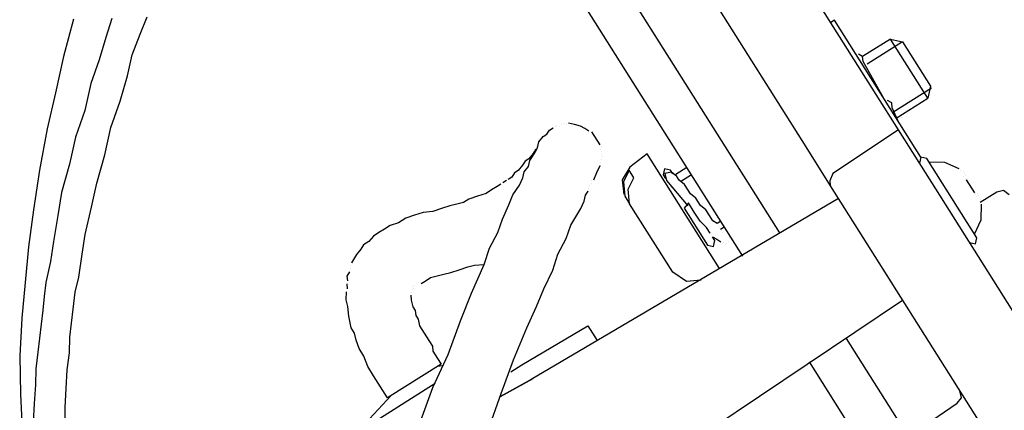
# Model space of a CAD drawing. Units: millimetres. Extents: x 14303 to 67572, y 2942 to 12698.
# Drawn here: x 40136 to 40369, y 11121 to 11213 of the extents above; entities that cross this region are included whole.
import ezdxf

# ---------------------------------------------------------------- set-up
doc = ezdxf.new("R2010")
doc.units = ezdxf.units.MM
doc.layers.add('AIRZONE HARDWARE', color=7, linetype='Continuous')

msp = doc.modelspace()

# ---------------------------------------------------------------- linework, layer by layer
at = {"layer": 'AIRZONE HARDWARE', "color": 7, "lineweight": 25}
for p, q in [((40315.9, 11162.93), (40259.17, 11252.84)), ((40338.63, 11195.58), (40304.2, 11250.13)), ((40307.17, 11157.42), (40251.27, 11246.02)), ((40290.33, 11233.44), (40322, 11183.25)), ((40149.22, 11213.36), (40146.85, 11204.54)), ((40158.24, 11213.56), (40156.84, 11209.02)), ((40164.88, 11209.82), (40166.56, 11213.93)), ((40328.76, 11213.15), (40327.89, 11212.6)), ((40349.14, 11180.85), (40328.76, 11213.15)), ((40163.04, 11204.99), (40164.88, 11209.82)), ((40156.84, 11209.02), (40155.28, 11203.76)), ((40341.96, 11208.66), (40335.42, 11204.53)), ((40344.81, 11208.02), (40336.52, 11202.79)), ((40350.78, 11194.7), (40341.96, 11208.66)), ((40341.96, 11208.66), (40344.81, 11208.02)), ((40344.81, 11208.02), (40351.42, 11197.55)), ((40161.91, 11200.01), (40163.04, 11204.99)), ((40335.42, 11204.53), (40334.43, 11205.13)), ((40146.85, 11204.54), (40144.92, 11196)), ((40155.28, 11203.76), (40153.28, 11198.22)), ((40335.53, 11203.39), (40335.42, 11204.53)), ((40340.33, 11194.82), (40335.53, 11203.39)), ((40153.28, 11198.22), (40151.83, 11191.82)), ((40160.19, 11194.04), (40161.91, 11200.01)), ((40144.92, 11196), (40142.98, 11187.46)), ((40351.7, 11197.11), (40342.53, 11191.33)), ((40351.42, 11197.55), (40350.78, 11194.7)), ((40158.03, 11187.8), (40160.19, 11194.04)), ((40343.86, 11187.28), (40338.63, 11195.58)), ((40341.15, 11193.51), (40341.15, 11193.51)), ((40341.32, 11194.22), (40341.32, 11194.22)), ((40342.3, 11193.62), (40341.32, 11194.22)), ((40342.3, 11193.62), (40342.3, 11193.62)), ((40342.42, 11192.47), (40342.3, 11193.62)), ((40343.36, 11190.02), (40350.78, 11194.7)), ((40151.83, 11191.82), (40149.67, 11185.57)), ((40343.91, 11189.14), (40342.42, 11192.47)), ((40267.43, 11188.49), (40266.01, 11188.81)), ((40266.01, 11188.81), (40266.01, 11188.81)), ((40343.79, 11190.29), (40343.79, 11190.29)), ((40343.91, 11189.14), (40343.91, 11189.14)), ((40344.51, 11190.13), (40344.51, 11190.13)), ((40142.98, 11187.46), (40141.17, 11177.77)), ((40156.58, 11181.39), (40158.03, 11187.8)), ((40260.93, 11186.21), (40261.53, 11187.2)), ((40261.53, 11187.2), (40262.4, 11187.75)), ((40262.84, 11188.03), (40262.84, 11188.03)), ((40263.28, 11188.3), (40263.28, 11188.3)), ((40263.99, 11188.14), (40263.99, 11188.14)), ((40264.43, 11188.42), (40264.43, 11188.42)), ((40264.43, 11188.42), (40264.43, 11188.42)), ((40264.86, 11188.69), (40264.86, 11188.69)), ((40264.86, 11188.69), (40264.86, 11188.69)), ((40265.57, 11188.53), (40265.57, 11188.53)), ((40265.57, 11188.53), (40265.57, 11188.53)), ((40268.86, 11188.16), (40267.43, 11188.49)), ((40269.84, 11187.57), (40268.86, 11188.16)), ((40270.83, 11186.97), (40269.84, 11187.57)), ((40272.09, 11185.93), (40271.54, 11186.81)), ((40271.54, 11186.81), (40271.54, 11186.81)), ((40343.86, 11187.28), (40328.42, 11176.93)), ((40352.67, 11173.32), (40343.86, 11187.28)), ((40149.67, 11185.57), (40148.22, 11179.16)), ((40258.7, 11182.98), (40259.03, 11184.4)), ((40259.03, 11184.4), (40260.06, 11185.66)), ((40260.06, 11185.66), (40260.93, 11186.21)), ((40272.92, 11184.62), (40272.09, 11185.93)), ((40273.47, 11183.75), (40272.92, 11184.62)), ((40257.51, 11181), (40258.11, 11181.99)), ((40258.27, 11182.7), (40257.67, 11181.71)), ((40258.11, 11181.99), (40258.7, 11182.98)), ((40258.43, 11183.41), (40258.43, 11183.41)), ((40258.43, 11183.41), (40258.43, 11183.41)), ((40258.43, 11183.41), (40258.43, 11183.41)), ((40258.7, 11182.98), (40258.7, 11182.98)), ((40273.59, 11182.6), (40273.59, 11182.6)), ((40273.75, 11183.32), (40273.75, 11183.32)), ((40273.86, 11182.17), (40273.86, 11182.17)), ((40322, 11183.25), (40327.78, 11174.08)), ((40154.69, 11174.71), (40156.58, 11181.39)), ((40255.76, 11179.9), (40255.17, 11178.91)), ((40256.64, 11180.45), (40255.76, 11179.9)), ((40256.59, 11178.59), (40256.91, 11180.02)), ((40257.67, 11181.71), (40256.64, 11180.45)), ((40256.91, 11180.02), (40257.51, 11181)), ((40273.65, 11179.6), (40273.65, 11179.6)), ((40273.7, 11181.46), (40273.7, 11181.46)), ((40273.81, 11180.31), (40273.81, 11180.31)), ((40273.98, 11181.02), (40273.98, 11181.02)), ((40284.59, 11181.61), (40280.5, 11178.42)), ((40301.66, 11154.55), (40284.59, 11181.61)), ((40348.54, 11179.86), (40348.54, 11179.86)), ((40349.14, 11180.85), (40348.82, 11179.43)), ((40350.56, 11180.53), (40349.14, 11180.85)), ((40362.41, 11161.76), (40350.56, 11180.53)), ((40354.84, 11179.56), (40351.12, 11179.66)), ((40358.23, 11178.05), (40354.84, 11179.56)), ((40141.17, 11177.77), (40139.78, 11168.35)), ((40148.22, 11179.16), (40146.33, 11172.48)), ((40253.26, 11177.1), (40252.66, 11176.11)), ((40254.13, 11177.65), (40253.26, 11177.1)), ((40255.17, 11178.91), (40254.13, 11177.65)), ((40255.23, 11175.91), (40255.56, 11177.33)), ((40255.56, 11177.33), (40256.59, 11178.59)), ((40271.98, 11175.49), (40272.73, 11177.18)), ((40272.73, 11177.18), (40273.49, 11178.88)), ((40273.49, 11178.88), (40273.49, 11178.88)), ((40280.5, 11178.42), (40278.7, 11175.46)), ((40280.34, 11177.71), (40278.98, 11175.02)), ((40281.44, 11175.96), (40280.34, 11177.71)), ((40288.65, 11178.07), (40288.33, 11176.65)), ((40290.07, 11177.75), (40288.65, 11178.07)), ((40290.35, 11177.31), (40288.76, 11176.93)), ((40290.62, 11176.88), (40290.07, 11177.75)), ((40291.61, 11176.28), (40290.35, 11177.31)), ((40293.95, 11178.37), (40291.34, 11176.72)), ((40358.51, 11177.61), (40358.51, 11177.61)), ((40358.51, 11177.61), (40358.51, 11177.61)), ((40359.22, 11177.45), (40359.22, 11177.45)), ((40359.22, 11177.45), (40359.22, 11177.45)), ((40251.35, 11175.29), (40250.48, 11174.74)), ((40252.66, 11176.11), (40251.79, 11175.56)), ((40251.79, 11175.56), (40251.79, 11175.56)), ((40254.48, 11174.21), (40255.23, 11175.91)), ((40271.54, 11175.21), (40271.54, 11175.21)), ((40271.98, 11175.49), (40271.98, 11175.49)), ((40271.98, 11175.49), (40271.98, 11175.49)), ((40278.7, 11175.46), (40279.05, 11172.01)), ((40278.98, 11175.02), (40279.32, 11171.58)), ((40280.08, 11173.28), (40281.44, 11175.96)), ((40288.33, 11176.65), (40288.88, 11175.78)), ((40288.76, 11176.93), (40289.15, 11175.34)), ((40288.88, 11175.78), (40288.88, 11175.78)), ((40289.15, 11175.34), (40289.15, 11175.34)), ((40289.15, 11175.34), (40294.16, 11169.34)), ((40292.16, 11175.41), (40291.61, 11176.28)), ((40293.42, 11174.37), (40292.16, 11175.41)), ((40295.06, 11176.62), (40292.44, 11174.97)), ((40328.42, 11176.93), (40327.67, 11175.23)), ((40327.67, 11175.23), (40327.78, 11174.08)), ((40359.34, 11176.3), (40359.34, 11176.3)), ((40359.34, 11176.3), (40359.34, 11176.3)), ((40359.34, 11176.3), (40359.34, 11176.3)), ((40359.34, 11176.3), (40359.34, 11176.3)), ((40359.34, 11176.3), (40359.34, 11176.3)), ((40359.34, 11176.3), (40359.34, 11176.3)), ((40359.34, 11176.3), (40359.34, 11176.3)), ((40359.5, 11177.01), (40359.5, 11177.01)), ((40359.61, 11175.86), (40359.61, 11175.86)), ((40359.61, 11175.86), (40359.61, 11175.86)), ((40359.61, 11175.86), (40359.61, 11175.86)), ((40359.61, 11175.86), (40359.61, 11175.86)), ((40359.61, 11175.86), (40359.61, 11175.86)), ((40359.61, 11175.86), (40359.61, 11175.86)), ((40359.61, 11175.86), (40359.61, 11175.86)), ((40359.61, 11175.86), (40359.61, 11175.86)), ((40359.77, 11176.57), (40359.77, 11176.57)), ((40359.77, 11176.57), (40359.77, 11176.57)), ((40359.77, 11176.57), (40359.77, 11176.57)), ((40359.77, 11176.57), (40359.77, 11176.57)), ((40359.89, 11175.43), (40359.89, 11175.43)), ((40359.89, 11175.43), (40359.89, 11175.43)), ((40359.89, 11175.43), (40361.81, 11172.37)), ((40146.33, 11172.48), (40145.48, 11167.06)), ((40153.4, 11169.01), (40154.69, 11174.71)), ((40247.86, 11173.08), (40246.55, 11172.26)), ((40249.17, 11173.91), (40247.86, 11173.08)), ((40250.04, 11174.46), (40249.17, 11173.91)), ((40250.48, 11174.74), (40250.48, 11174.74)), ((40252.84, 11171.96), (40254.48, 11174.21)), ((40270.02, 11171.81), (40270.62, 11172.8)), ((40270.62, 11172.8), (40270.62, 11172.8)), ((40270.78, 11173.51), (40270.78, 11173.51)), ((40270.94, 11174.22), (40270.94, 11174.22)), ((40271.38, 11174.5), (40271.38, 11174.5)), ((40280.42, 11169.83), (40280.08, 11173.28)), ((40290.26, 11173.59), (40290.26, 11173.59)), ((40294.25, 11173.06), (40293.42, 11174.37)), ((40294.8, 11172.19), (40294.25, 11173.06)), ((40327.78, 11174.08), (40335.49, 11161.86)), ((40406.93, 11087.34), (40352.67, 11173.32)), ((40363.19, 11170.19), (40367.12, 11172.67)), ((40367.12, 11172.67), (40368.7, 11173.06)), ((40368.7, 11173.06), (40369.97, 11172.02)), ((40242.51, 11170.93), (40241.2, 11170.1)), ((40244.53, 11171.59), (40242.51, 11170.93)), ((40246.55, 11172.26), (40244.53, 11171.59)), ((40251.92, 11169.55), (40252.84, 11171.96)), ((40329.71, 11171.03), (40257.19, 11128.32)), ((40268.94, 11168.69), (40269.7, 11170.39)), ((40269.7, 11170.39), (40270.02, 11171.81)), ((40279.05, 11172.01), (40279.05, 11172.01)), ((40279.32, 11171.58), (40280.42, 11169.83)), ((40296.06, 11171.16), (40294.8, 11172.19)), ((40296.62, 11170.28), (40296.06, 11171.16)), ((40297.17, 11169.41), (40296.62, 11170.28)), ((40361.81, 11172.37), (40361.81, 11172.37)), ((40361.81, 11172.37), (40361.81, 11172.37)), ((40361.81, 11172.37), (40361.81, 11172.37)), ((40362.09, 11171.93), (40362.09, 11171.93)), ((40362.09, 11171.93), (40362.09, 11171.93)), ((40362.09, 11171.93), (40362.09, 11171.93)), ((40362.09, 11171.93), (40362.09, 11171.93)), ((40362.09, 11171.93), (40362.09, 11171.93)), ((40362.09, 11171.93), (40362.09, 11171.93)), ((40362.09, 11171.93), (40362.09, 11171.93)), ((40362.09, 11171.93), (40362.09, 11171.93)), ((40362.09, 11171.93), (40362.09, 11171.93)), ((40362.37, 11171.5), (40362.37, 11171.5)), ((40362.37, 11171.5), (40362.37, 11171.5)), ((40362.37, 11171.5), (40362.37, 11171.5)), ((40362.37, 11171.5), (40362.37, 11171.5)), ((40362.37, 11171.5), (40362.37, 11171.5)), ((40362.37, 11171.5), (40362.37, 11171.5)), ((40362.53, 11172.21), (40362.53, 11172.21)), ((40362.53, 11172.21), (40362.53, 11172.21)), ((40362.53, 11172.21), (40362.53, 11172.21)), ((40362.53, 11172.21), (40362.53, 11172.21)), ((40362.8, 11171.77), (40362.8, 11171.77)), ((40362.8, 11171.77), (40362.8, 11171.77)), ((40363.08, 11171.34), (40363.08, 11171.34)), ((40363.35, 11170.9), (40363.35, 11170.9)), ((40363.35, 11170.9), (40363.35, 11170.9)), ((40139.78, 11168.35), (40138.56, 11159.65)), ((40151.95, 11162.6), (40153.4, 11169.01)), ((40233.99, 11167.99), (40231.69, 11167.76)), ((40236.01, 11168.66), (40233.99, 11167.99)), ((40238.03, 11169.32), (40236.01, 11168.66)), ((40239.62, 11169.71), (40238.03, 11169.32)), ((40241.2, 11170.1), (40239.62, 11169.71)), ((40250.41, 11166.15), (40251.92, 11169.55)), ((40267.75, 11166.71), (40268.94, 11168.69)), ((40290.61, 11153.68), (40280.42, 11169.83)), ((40294.32, 11170.06), (40293.28, 11168.79)), ((40293.28, 11168.79), (40298.79, 11160.06)), ((40295.7, 11167.87), (40294.32, 11170.06)), ((40297.07, 11165.69), (40295.7, 11167.87)), ((40298.43, 11168.38), (40297.17, 11169.41)), ((40299.25, 11167.07), (40298.43, 11168.38)), ((40363.37, 11166.03), (40363.47, 11169.75)), ((40363.47, 11169.75), (40363.47, 11169.75)), ((40145.48, 11167.06), (40144.47, 11160.93)), ((40227.65, 11166.43), (40225.9, 11165.33)), ((40229.67, 11167.1), (40227.65, 11166.43)), ((40231.69, 11167.76), (40229.67, 11167.1)), ((40249.33, 11163.02), (40250.41, 11166.15)), ((40266.55, 11164.74), (40267.75, 11166.71)), ((40298.61, 11164.22), (40297.07, 11165.69)), ((40300.08, 11165.76), (40299.25, 11167.07)), ((40301.07, 11165.16), (40300.08, 11165.76)), ((40301.94, 11165.71), (40301.07, 11165.16)), ((40361.86, 11162.63), (40363.37, 11166.03)), ((40222.57, 11163.84), (40221.26, 11163.01)), ((40223.88, 11164.67), (40222.57, 11163.84)), ((40225.9, 11165.33), (40223.88, 11164.67)), ((40265.47, 11161.62), (40266.55, 11164.74)), ((40299.44, 11162.91), (40298.61, 11164.22)), ((40301.34, 11164.73), (40301.34, 11164.73)), ((40301.62, 11164.29), (40301.62, 11164.29)), ((40301.89, 11163.85), (40302.77, 11164.4)), ((40301.89, 11163.85), (40301.89, 11163.85)), ((40302.17, 11163.42), (40302.17, 11163.42)), ((40144.47, 11160.93), (40143.78, 11156.22)), ((40151.26, 11157.9), (40151.95, 11162.6)), ((40218.92, 11160.92), (40217.61, 11160.1)), ((40219.95, 11162.19), (40218.92, 11160.92)), ((40221.26, 11163.01), (40219.95, 11162.19)), ((40247.37, 11159.35), (40249.33, 11163.02)), ((40263.52, 11157.94), (40265.47, 11161.62)), ((40297.14, 11162.68), (40297.14, 11162.68)), ((40297.53, 11161.1), (40297.53, 11161.1)), ((40299.44, 11162.91), (40299.44, 11162.91)), ((40299.71, 11162.48), (40299.71, 11162.48)), ((40300.54, 11161.17), (40299.99, 11162.04)), ((40299.99, 11162.04), (40300.98, 11161.44)), ((40300.22, 11159.74), (40300.54, 11161.17)), ((40300.98, 11161.44), (40301.96, 11160.84)), ((40301.96, 11160.84), (40301.96, 11160.84)), ((40302.45, 11162.98), (40302.45, 11162.98)), ((40302.45, 11162.98), (40302.45, 11162.98)), ((40302.45, 11162.98), (40302.45, 11162.98)), ((40302.45, 11162.98), (40302.45, 11162.98)), ((40303.98, 11161.51), (40303.98, 11161.51)), ((40303.98, 11161.51), (40303.98, 11161.51)), ((40304.14, 11162.22), (40304.14, 11162.22)), ((40335.49, 11161.86), (40389.75, 11075.88)), ((40362.09, 11160.34), (40362.41, 11161.76)), ((40138.56, 11159.65), (40137.78, 11151.22)), ((40217.01, 11159.11), (40215.98, 11157.85)), ((40217.61, 11160.1), (40217.01, 11159.11)), ((40246.13, 11155.52), (40247.37, 11159.35)), ((40298.79, 11160.06), (40300.22, 11159.74)), ((40302.24, 11160.41), (40302.24, 11160.41)), ((40302.67, 11160.68), (40302.67, 11160.68)), ((40302.95, 11160.25), (40302.95, 11160.25)), ((40303.39, 11160.52), (40303.39, 11160.52)), ((40303.39, 11160.52), (40303.39, 11160.52)), ((40303.82, 11160.8), (40303.82, 11160.8)), ((40360.66, 11160.66), (40362.09, 11160.34)), ((40143.78, 11156.22), (40142.65, 11151.24)), ((40150.41, 11152.48), (40151.26, 11157.9)), ((40215.98, 11157.85), (40214.78, 11155.87)), ((40262.28, 11154.11), (40263.52, 11157.94)), ((40214.46, 11154.45), (40214.46, 11154.45)), ((40214.62, 11155.16), (40214.62, 11155.16)), ((40214.78, 11155.87), (40214.78, 11155.87)), ((40238.21, 11153.57), (40240.23, 11154.23)), ((40240.23, 11154.23), (40242.25, 11154.9)), ((40242.25, 11154.9), (40243.83, 11155.29)), ((40243.1, 11148.72), (40246.13, 11155.52)), ((40243.83, 11155.29), (40246.13, 11155.52)), ((40260.16, 11149.72), (40262.28, 11154.11)), ((40149.61, 11148.92), (40150.41, 11152.48)), ((40214.3, 11153.74), (40213.7, 11152.75)), ((40213.7, 11152.75), (40213.82, 11151.6)), ((40213.82, 11151.6), (40213.82, 11151.6)), ((40231.27, 11151.02), (40232.14, 11151.57)), ((40232.14, 11151.57), (40233.45, 11152.4)), ((40233.45, 11152.4), (40235.04, 11152.79)), ((40235.04, 11152.79), (40236.62, 11153.18)), ((40236.62, 11153.18), (40238.21, 11153.57)), ((40293.85, 11151.45), (40290.61, 11153.68)), ((40297.3, 11151.8), (40293.85, 11151.45)), ((40137.78, 11151.22), (40137, 11142.79)), ((40142.65, 11151.24), (40142.28, 11147.96)), ((40213.66, 11150.89), (40213.77, 11149.74)), ((40213.77, 11149.74), (40213.77, 11149.74)), ((40229.09, 11149.64), (40229.09, 11149.64)), ((40229.09, 11149.64), (40229.09, 11149.64)), ((40229.09, 11149.64), (40229.09, 11149.64)), ((40229.25, 11150.36), (40229.25, 11150.36)), ((40229.25, 11150.36), (40229.25, 11150.36)), ((40229.53, 11149.92), (40229.53, 11149.92)), ((40229.69, 11150.63), (40229.69, 11150.63)), ((40229.69, 11150.63), (40229.69, 11150.63)), ((40230.12, 11150.91), (40230.12, 11150.91)), ((40230.56, 11151.18), (40230.56, 11151.18)), ((40258.48, 11145.61), (40260.16, 11149.72)), ((40142.28, 11147.96), (40141.91, 11144.67)), ((40149.08, 11144.92), (40149.61, 11148.92)), ((40213.56, 11147.17), (40213.61, 11149.03)), ((40213.95, 11145.58), (40213.56, 11147.17)), ((40228.77, 11148.22), (40228.88, 11147.07)), ((40228.77, 11148.22), (40228.77, 11148.22)), ((40228.88, 11147.07), (40229.27, 11145.49)), ((40228.93, 11148.93), (40228.93, 11148.93)), ((40228.93, 11148.93), (40228.93, 11148.93)), ((40240.5, 11142.2), (40243.1, 11148.72)), ((40344.86, 11147.02), (40299.85, 11116.8)), ((40141.91, 11144.67), (40141.54, 11141.39)), ((40148.71, 11141.64), (40149.08, 11144.92)), ((40214.18, 11143.29), (40213.95, 11145.58)), ((40229.27, 11145.49), (40229.82, 11144.61)), ((40229.82, 11144.61), (40229.94, 11143.47)), ((40256.21, 11140.52), (40258.48, 11145.61)), ((40137, 11142.79), (40136.49, 11133.93)), ((40214.69, 11140.56), (40214.18, 11143.29)), ((40229.94, 11143.47), (40230.49, 11142.59)), ((40230.49, 11142.59), (40230.88, 11141.01)), ((40141.54, 11141.39), (40141.17, 11138.1)), ((40148.34, 11138.35), (40148.71, 11141.64)), ((40215.51, 11139.25), (40214.69, 11140.56)), ((40230.88, 11141.01), (40231.98, 11139.26)), ((40237.58, 11134.25), (40240.5, 11142.2)), ((40253.01, 11133.01), (40256.21, 11140.52)), ((40254.99, 11131.81), (40270.54, 11141.01)), ((40270.54, 11141.01), (40272.74, 11137.52)), ((40141.17, 11138.1), (40140.8, 11134.82)), ((40148.24, 11134.63), (40148.34, 11138.35)), ((40215.9, 11137.66), (40215.51, 11139.25)), ((40216.57, 11135.64), (40215.9, 11137.66)), ((40231.98, 11139.26), (40233.08, 11137.52)), ((40345.37, 11116.23), (40331.6, 11138.05)), ((40217.67, 11133.89), (40216.57, 11135.64)), ((40233.08, 11137.52), (40233.91, 11136.21)), ((40233.91, 11136.21), (40234.02, 11135.06)), ((40136.49, 11133.93), (40136.69, 11124.9)), ((40140.8, 11134.82), (40140.27, 11130.83)), ((40147.71, 11130.64), (40148.24, 11134.63)), ((40218.61, 11131.44), (40217.67, 11133.89)), ((40233.95, 11126.47), (40237.58, 11134.25)), ((40234.02, 11135.06), (40235.12, 11133.31)), ((40235.12, 11133.31), (40235.95, 11132)), ((40250.09, 11125.06), (40253.01, 11133.01)), ((40140.27, 11130.83), (40140.18, 11127.1)), ((40147.46, 11126.21), (40147.71, 11130.64)), ((40219.99, 11129.25), (40218.61, 11131.44)), ((40235.95, 11132), (40223.29, 11124.02)), ((40236.22, 11131.57), (40235.08, 11131.45)), ((40252.37, 11130.16), (40254.99, 11131.81)), ((40336.09, 11111.59), (40322.87, 11132.54)), ((40221.64, 11126.64), (40219.99, 11129.25)), ((40249.93, 11124.35), (40257.63, 11128.6)), ((40257.19, 11128.32), (40249.93, 11124.35)), ((40140.18, 11127.1), (40139.93, 11122.67)), ((40147.21, 11121.77), (40147.46, 11126.21)), ((40215.78, 11115.61), (40234.55, 11127.46)), ((40223.29, 11124.02), (40221.64, 11126.64)), ((40230.87, 11117.81), (40233.95, 11126.47)), ((40136.69, 11124.9), (40137.05, 11116.59)), ((40224.16, 11124.57), (40215.78, 11115.61)), ((40247.01, 11116.41), (40250.09, 11125.06)), ((40357.71, 11122.79), (40358.74, 11124.05)), ((40358.74, 11124.05), (40358.35, 11125.64)), ((40139.93, 11122.67), (40139.67, 11118.24)), ((40147.23, 11116.91), (40147.21, 11121.77)), ((40346.2, 11114.92), (40357.71, 11122.79))]:
    msp.add_line(p, q, dxfattribs=at)

doc.saveas('drawing.dxf')
